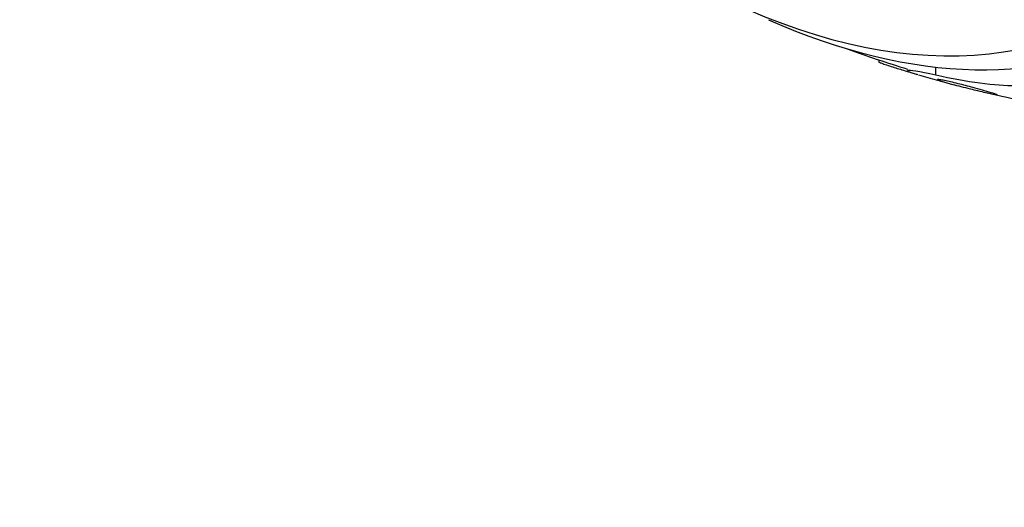
# Model space of a CAD drawing. Units: millimetres. Extents: x 0 to 1700, y 0 to 1165.
# Drawn here: x 705 to 722, y 150 to 158 of the extents above; entities that cross this region are included whole.
import ezdxf
from ezdxf import colors
from ezdxf.entities.mleader import LeaderData, LeaderLine
from ezdxf.math import Vec2, Vec3

# ---------------------------------------------------------------- set-up
doc = ezdxf.new("R2010")
doc.units = ezdxf.units.MM
doc.layers.add('DV7_Défaut', color=7, linetype='Continuous')
doc.layers.add('Défaut', color=7, linetype='Continuous')

# ---------------------------------------------------------------- blocks, each defined once
blk = doc.blocks.new('_DOT')
at = {"color": 0}
blk.add_line((0, 0), (-1, 0), dxfattribs=at)
at = {"color": 0, "const_width": 0.333}
blk.add_lwpolyline([(-0.1665, 0, 1), (0.1665, 0, 1)], format="xyb", close=True, dxfattribs=at)
blk = doc.blocks.new('SE6')
at = {"layer": 'DV7_Défaut', "color": 7, "linetype": 'Continuous'}
for p, q in [((719.612, 157.269), (719.612, 157.231)), ((720.569, 157.012), (720.568, 157.149))]:
    blk.add_line(p, q, dxfattribs=at)
for radius, start, end in [(20.26, 250.0275, 253.0491), (20.3, 253.629, 255.4744), (20.3, 256.937, 258.9474)]:
    blk.add_arc((726, 176.496), radius, start, end, dxfattribs=at)
for centre, major_axis, start_param, end_param in [((729.735, 178.652), (13.417, -23.239), 0, 3.401435), ((729.275, 178.387), (13.294, -23.026), 0, 3.446829), ((728.851, 178.142), (13.173, -22.816), 0, 3.441293), ((728.144, 177.734), (12.953, -22.435), 0, 3.464461), ((725.669, 176.305), (11.988, -20.764), 0, 3.616357), ((725.315, 176.101), (11.823, -20.477), 0, 3.64051), ((724.402, 175.573), (11, -19.053), 0, 3.141593), ((724.402, 175.573), (11.327, -19.62), 0, 3.52713), ((723.695, 175.165), (11, -19.053), 0, 3.13162), ((722.634, 174.553), (10.25, -17.754), 0, 3.141593), ((722.033, 174.206), (10.25, -17.754), 0, 3.141704), ((720.159, 173.124), (9.453, -16.373), 0, 3.721519), ((720.159, 173.124), (9.45, -16.368), 0, 3.721332), ((720.159, 173.124), (9.25, -16.021), 0, 3.462818), ((719.364, 172.664), (9, -15.588), 0, 3.519205), ((718.726, 172.296), (8.75, -15.155), 0, 3.451698), ((716.526, 171.026), (7.625, -13.207), 0, 3.811956), ((716.138, 170.802), (7.375, -12.774), 5.398308, 6.283185), ((716.526, 171.026), (7.625, -13.207), 5.612822, 6.283185)]:
    blk.add_ellipse(centre, major_axis=major_axis, ratio=0.57735, start_param=start_param, end_param=end_param, dxfattribs=at)
for points, knots in [([(719.612, 157.234), (719.612, 157.233), (719.616, 157.23), (719.627, 157.226), (719.637, 157.222), (719.655, 157.215), (719.678, 157.207), (719.702, 157.199), (719.733, 157.188), (719.769, 157.177), (719.8, 157.167), (719.835, 157.155), (719.871, 157.144), (719.904, 157.133), (719.939, 157.122), (719.973, 157.112), (720.009, 157.101), (720.045, 157.09), (720.078, 157.079), (720.118, 157.068), (720.155, 157.057), (720.188, 157.047), (720.211, 157.04), (720.233, 157.034), (720.253, 157.028)], [0, 0, 0, 0, 0.135988, 0.135988, 0.135988, 0.277115, 0.277115, 0.277115, 0.419881, 0.419881, 0.419881, 0.540468, 0.540468, 0.540468, 0.650757, 0.650757, 0.650757, 0.768157, 0.768157, 0.768157, 0.905054, 0.905054, 0.905054, 1, 1, 1, 1]), ([(720.569, 157.012), (720.277, 157.078), (720.127, 157.098), (720.074, 157.086), (720.134, 157.062), (720.267, 157.023)], [0, 0, 0, 0, 0.534018, 0.534018, 1, 1, 1, 1]), ([(722.77, 156.994), (722.664, 156.943), (722.542, 156.904), (722.259, 156.85), (722.098, 156.836), (721.732, 156.835), (721.53, 156.849), (721.081, 156.907), (720.833, 156.952), (720.569, 157.012)], [0, 0, 0, 0, 0.25, 0.25, 0.5, 0.5, 0.75, 0.75, 1, 1, 1, 1]), ([(721.143, 156.786), (721.089, 156.799), (721.036, 156.813), (720.987, 156.825), (720.938, 156.837), (720.892, 156.849), (720.851, 156.86), (720.793, 156.875), (720.743, 156.889), (720.704, 156.9), (720.665, 156.912), (720.635, 156.921), (720.616, 156.928), (720.595, 156.936), (720.588, 156.94), (720.598, 156.941), (720.605, 156.941), (720.622, 156.939), (720.65, 156.935), (720.672, 156.931), (720.702, 156.925), (720.738, 156.918), (720.769, 156.911), (720.805, 156.903), (720.844, 156.894), (720.884, 156.885), (720.928, 156.874), (720.972, 156.863), (721.014, 156.853), (721.057, 156.842), (721.098, 156.831), (721.142, 156.82), (721.185, 156.808), (721.225, 156.797), (721.284, 156.781), (721.337, 156.766), (721.382, 156.753), (721.439, 156.737), (721.486, 156.723), (721.521, 156.712), (721.556, 156.701), (721.579, 156.693), (721.589, 156.689), (721.599, 156.684), (721.594, 156.683), (721.57, 156.687), (721.554, 156.69), (721.53, 156.695), (721.498, 156.702), (721.471, 156.708), (721.437, 156.716), (721.398, 156.725), (721.36, 156.734), (721.315, 156.744), (721.268, 156.756), (721.228, 156.765), (721.185, 156.776), (721.143, 156.786)], [0, 0, 0, 0, 0.046154, 0.046154, 0.046154, 0.091844, 0.091844, 0.091844, 0.15766, 0.15766, 0.15766, 0.224222, 0.224222, 0.224222, 0.300869, 0.300869, 0.300869, 0.358015, 0.358015, 0.358015, 0.403066, 0.403066, 0.403066, 0.441248, 0.441248, 0.441248, 0.479593, 0.479593, 0.479593, 0.515564, 0.515564, 0.515564, 0.554144, 0.554144, 0.554144, 0.610949, 0.610949, 0.610949, 0.682224, 0.682224, 0.682224, 0.754169, 0.754169, 0.754169, 0.831521, 0.831521, 0.831521, 0.881089, 0.881089, 0.881089, 0.922419, 0.922419, 0.922419, 0.964053, 0.964053, 0.964053, 1, 1, 1, 1])]:
    blk.add_open_spline(points, degree=3, knots=knots, dxfattribs=at)

msp = doc.modelspace()

# ---------------------------------------------------------------- block references
at = {"layer": 'Défaut'}
msp.add_blockref('SE6', (0, 0), dxfattribs=at)

# ---------------------------------------------------------------- leaders
at = {"layer": 'Défaut', "color": 7, "linetype": 'Continuous'}
ml = msp.add_multileader_mtext('Standard', dxfattribs=at)
ml.set_content('{\\pxsm0.9;\\fSolid Edge ISO|b1||i0||c0|p34;\\W1.;06/02/2018\\P}', color=256)
ml.set_leader_properties()
ml.set_arrow_properties(name='DOT')
ml.build(insert=Vec2(0, 0))
ml.multileader.update_dxf_attribs({"leader_type": 0, "dogleg_length": 0, "arrow_head_size": 12})
ctx = ml.context
ctx.base_point, ctx.char_height, ctx.arrow_head_size, ctx.landing_gap_size = Vec3(1204.767, 1157.854), 12, 12, 4.2
notes = []
notes.append((ctx, [(0, (0, 0, 0), (0, 0), (1, 0), 1, [])]))
ctx.mtext.insert = Vec3(1206.767, 1163.975)
for ctx, leaders in notes:
    for number, flags, end, landing, length, lines in leaders:
        leader = LeaderData()
        leader.index, (leader.has_last_leader_line, leader.has_dogleg_vector, leader.attachment_direction) = number, flags
        leader.last_leader_point, leader.dogleg_vector, leader.dogleg_length = Vec3(end), Vec3(landing), length
        for number, points, colour, breaks in lines:
            line = LeaderLine()
            line.index, line.vertices, line.color, line.breaks = number, Vec3.list(points), colors.encode_raw_color(colour), breaks
            leader.lines.append(line)
        ctx.leaders.append(leader)

doc.saveas('drawing.dxf')
